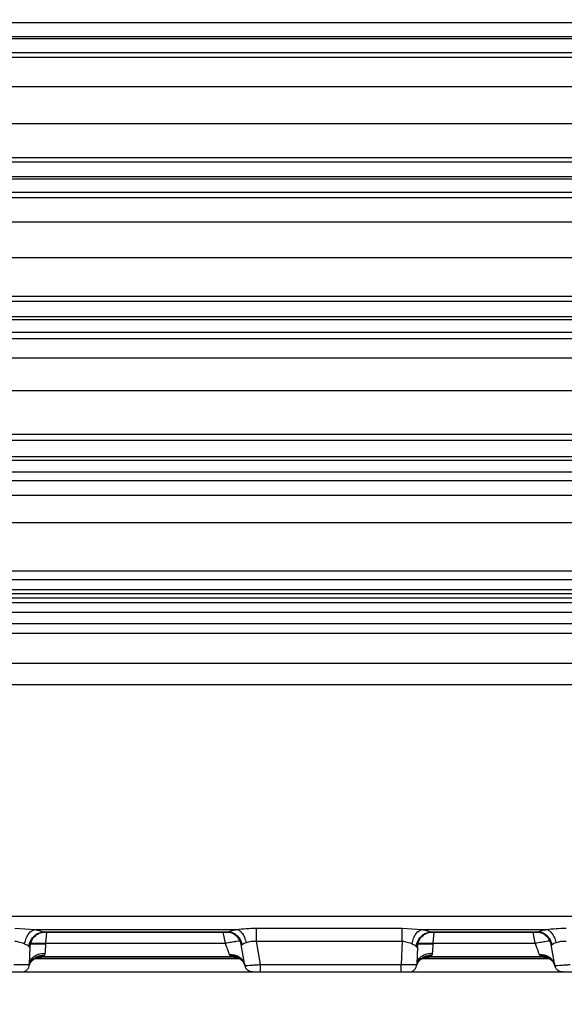
# Model space of a CAD drawing. Units: inches. Extents: x 0.4 to 10.6, y 0.4 to 8.1.
# Drawn here: x 3.7 to 3.8, y 2.4 to 2.5 of the extents above; entities that cross this region are included whole.
import ezdxf

# ---------------------------------------------------------------- set-up
doc = ezdxf.new("R2010")
doc.units = ezdxf.units.IN
doc.header["$MEASUREMENT"] = 0
doc.styles.add('SLDTEXTSTYLE0', font='TXT', dxfattribs={"width": 0.75})
doc.dimstyles.new('SLDDIMSTYLE0', dxfattribs={"dimtxt": 0.125, "dimasz": 0.13, "dimexe": 0, "dimexo": 0.0625, "dimgap": 0.03125, "dimtad": 0, "dimtih": 1, "dimtoh": 1, "dimdec": 1, "dimlfac": 20, "dimrnd": 1e-09, "dimzin": 12, "dimdsep": 46, "dimtxsty": 'SLDTEXTSTYLE0', "dimsah": 1, "dimcen": 0.09, "dimadec": 0, "dimazin": 3, "dimtfac": 1, "dimtdec": 1, "dimtmove": 0, "dimatfit": 0, "dimfxl": 0, "dimfrac": 2, "dimtolj": 1, "dimtzin": 12, "dimarcsym": 0})
doc.dimstyles.new('SLDDIMSTYLE1', dxfattribs={"dimtxt": 0.125, "dimasz": 0.13, "dimexe": 0, "dimexo": 0.0625, "dimgap": 0.03125, "dimtad": 0, "dimtih": 1, "dimtoh": 1, "dimdec": 1, "dimlfac": 20, "dimrnd": 1e-09, "dimzin": 12, "dimdsep": 46, "dimtxsty": 'SLDTEXTSTYLE0', "dimsah": 1, "dimcen": 0.09, "dimadec": 0, "dimazin": 3, "dimtfac": 1, "dimtdec": 1, "dimtofl": 0, "dimtmove": 0, "dimatfit": 3, "dimfxl": 0, "dimfrac": 2, "dimtolj": 1, "dimtzin": 12, "dimarcsym": 0})

# ---------------------------------------------------------------- blocks, each defined once
blk = doc.blocks.new('_D_10')
at = {"color": 7, "linetype": 'Continuous', "lineweight": 18}
for p, q in [((3.54764, 3.40847), (4.68766, 3.40847)), ((4.56266, 3.40847), (4.56266, 2.90996)), ((4.56266, 2.213), (4.56266, 2.71152)), ((4.00451, 2.213), (4.68766, 2.213))]:
    blk.add_line(p, q, dxfattribs=at)
for points in [[(4.56266, 3.40847), (4.54266, 3.27847), (4.58266, 3.27847)], [(4.56266, 2.213), (4.58266, 2.343), (4.54266, 2.343)]]:
    blk.add_solid(points, dxfattribs=at)
at = {"color": 7, "linetype": 'Continuous', "lineweight": 18, "insert": (4.40102, 2.87265), "char_height": 0.125, "attachment_point": 1, "style": 'SLDTEXTSTYLE0'}
blk.add_mtext('23.9', dxfattribs=at)
blk = doc.blocks.new('_D_11')
at = {"color": 7, "linetype": 'Continuous', "lineweight": 18}
for p, q in [((3.20256, 3.06713), (3.20256, 1.71165)), ((3.70844, 2.03471), (3.70844, 1.71165)), ((3.20256, 1.83665), (2.95256, 1.83665)), ((3.70844, 1.83665), (3.95844, 1.83665))]:
    blk.add_line(p, q, dxfattribs=at)
for points in [[(3.20256, 1.83665), (3.07256, 1.85665), (3.07256, 1.81665)], [(3.70844, 1.83665), (3.83844, 1.81665), (3.83844, 1.85665)]]:
    blk.add_solid(points, dxfattribs=at)
at = {"color": 7, "linetype": 'Continuous', "lineweight": 18, "insert": (3.29387, 1.89856), "char_height": 0.125, "attachment_point": 1, "style": 'SLDTEXTSTYLE0'}
blk.add_mtext('10.1', dxfattribs=at)

msp = doc.modelspace()

# ---------------------------------------------------------------- linework, layer by layer
at = {"color": 7, "linetype": 'Continuous', "lineweight": 25}
for p, q in [((3.81888, 2.49019), (3.63382, 2.49019)), ((3.81888, 2.48842), (3.63382, 2.48842)), ((3.81888, 2.48816), (3.63382, 2.48816)), ((3.81888, 2.48639), (3.63382, 2.48639)), ((3.82129, 2.47737), (3.68659, 2.47737)), ((3.82129, 2.47304), (3.68661, 2.47304)), ((3.81889, 2.47249), (3.63381, 2.47249)), ((3.81889, 2.47063), (3.63381, 2.47063)), ((3.81889, 2.47033), (3.63381, 2.47033)), ((3.81889, 2.46865), (3.63381, 2.46865)), ((3.68661, 2.46803), (3.82133, 2.46803)), ((3.68659, 2.46493), (3.82133, 2.46493)), ((3.8228, 2.46037), (3.68659, 2.46037)), ((3.8228, 2.45544), (3.68661, 2.45544)), ((3.81891, 2.45482), (3.63376, 2.45482)), ((3.81891, 2.45287), (3.63376, 2.45287)), ((3.81891, 2.45248), (3.63376, 2.45248)), ((3.81891, 2.45089), (3.63376, 2.45089)), ((3.68661, 2.45012), (3.8227, 2.45012)), ((3.68659, 2.44765), (3.8227, 2.44765)), ((3.82146, 2.44348), (3.68659, 2.44348)), ((3.82146, 2.43793), (3.68661, 2.43793)), ((3.81893, 2.43715), (3.63372, 2.43715)), ((3.81893, 2.43462), (3.63371, 2.43462)), ((3.81893, 2.4351), (3.63372, 2.4351)), ((3.81893, 2.43313), (3.63371, 2.43313)), ((3.68661, 2.43209), (3.82158, 2.43209)), ((3.68659, 2.43024), (3.82158, 2.43024)), ((3.82321, 2.42056), (3.68661, 2.42056)), ((3.81895, 2.41947), (3.63368, 2.41947)), ((3.81895, 2.41821), (3.63368, 2.41821)), ((3.81895, 2.41771), (3.63368, 2.41771)), ((3.81895, 2.41713), (3.63368, 2.41713)), ((3.81896, 2.41655), (3.63368, 2.41655)), ((3.63367, 2.41537), (3.81896, 2.41537)), ((3.62941, 2.37675), (3.81897, 2.37675)), ((3.72137, 2.37525), (3.72391, 2.37508)), ((3.72391, 2.37508), (3.74955, 2.37508)), ((3.72498, 2.37476), (3.74851, 2.37476)), ((3.72521, 2.37472), (3.74851, 2.37472)), ((3.75207, 2.37525), (3.77059, 2.37525)), ((3.77059, 2.37525), (3.77312, 2.37508)), ((3.77312, 2.37508), (3.78892, 2.37508)), ((3.77419, 2.37476), (3.78788, 2.37476)), ((3.77443, 2.37472), (3.78788, 2.37472)), ((3.7253, 2.37332), (3.7253, 2.37325)), ((3.7253, 2.37332), (3.74814, 2.37332)), ((3.75062, 2.3705), (3.75015, 2.37316)), ((3.75207, 2.37358), (3.77059, 2.37358)), ((3.75258, 2.37064), (3.75207, 2.37358)), ((3.77059, 2.37358), (3.77048, 2.37064)), ((3.77451, 2.37332), (3.77451, 2.37325)), ((3.77451, 2.37332), (3.78751, 2.37332)), ((3.78999, 2.3705), (3.78952, 2.37316)), ((3.72324, 2.37064), (3.72332, 2.37289)), ((3.77253, 2.37289), (3.77245, 2.37064)), ((3.72392, 2.37141), (3.74993, 2.37141)), ((3.72411, 2.37143), (3.74974, 2.37143)), ((3.72488, 2.37163), (3.74897, 2.37163)), ((3.75012, 2.37142), (3.74992, 2.37145)), ((3.75258, 2.37064), (3.77048, 2.37064)), ((3.77313, 2.37141), (3.7893, 2.37141)), ((3.77332, 2.37143), (3.78911, 2.37143)), ((3.77409, 2.37163), (3.78834, 2.37163)), ((3.78949, 2.37142), (3.78929, 2.37145)), ((3.61395, 2.36969), (3.83541, 2.36969))]:
    msp.add_line(p, q, dxfattribs=at)
at = {"color": 1, "linetype": 'Continuous', "lineweight": 25}
for p, q in [((3.6866, 2.48583), (3.82321, 2.48583)), ((3.68659, 2.48212), (3.82321, 2.48212)), ((3.82321, 2.4267), (3.68659, 2.4267)), ((3.82321, 2.41388), (3.68661, 2.41388)), ((3.82321, 2.41266), (3.68659, 2.41266)), ((3.68659, 2.4089), (3.82321, 2.4089)), ((3.68661, 2.40619), (3.82321, 2.40619)), ((3.72539, 2.37469), (3.7253, 2.37332)), ((3.74814, 2.37332), (3.74785, 2.37472)), ((3.74832, 2.37472), (3.74851, 2.37476)), ((3.77461, 2.37472), (3.77451, 2.37332)), ((3.78751, 2.37332), (3.78722, 2.37472)), ((3.78769, 2.37472), (3.78788, 2.37476))]:
    msp.add_line(p, q, dxfattribs=at)
at = {"color": 7, "linetype": 'Continuous', "lineweight": 25}
for points, knots in [([(3.72263, 2.37326), (3.72269, 2.3735), (3.72279, 2.37399), (3.72313, 2.37456), (3.72352, 2.37494), (3.72378, 2.37504), (3.72391, 2.37508)], [0, 0, 0, 0, 0.279708, 0.559434, 0.779707, 1, 1, 1, 1]), ([(3.72317, 2.37292), (3.72323, 2.37318), (3.72335, 2.3737), (3.72383, 2.37428), (3.7244, 2.37465), (3.72479, 2.37472), (3.72498, 2.37476)], [0, 0, 0, 0, 0.279669, 0.559361, 0.779669, 1, 1, 1, 1]), ([(3.72332, 2.37289), (3.72336, 2.37317), (3.72345, 2.37372), (3.72398, 2.37433), (3.72462, 2.37469), (3.72506, 2.37473), (3.72529, 2.37475)], [0, 0, 0, 0, 0.279621, 0.559275, 0.779637, 1, 1, 1, 1]), ([(3.72391, 2.37508), (3.72415, 2.37503), (3.7246, 2.37493), (3.72486, 2.37481), (3.72498, 2.37476)], [0, 0, 0, 0, 0.5578633, 1, 1, 1, 1]), ([(3.72498, 2.37476), (3.72503, 2.37475), (3.72512, 2.37473), (3.72519, 2.37472), (3.72521, 2.37472), (3.72521, 2.37472)], [0, 0, 0, 0, 0.587641, 0.964111, 1, 1, 1, 1]), ([(3.74821, 2.37475), (3.74823, 2.37473), (3.74824, 2.37471), (3.74832, 2.37472), (3.74832, 2.37472)], [0, 0, 0, 0, 0.8930433, 1, 1, 1, 1]), ([(3.75015, 2.37316), (3.75008, 2.3734), (3.74993, 2.37389), (3.74941, 2.3744), (3.74882, 2.3747), (3.74842, 2.37473), (3.74821, 2.37475)], [0, 0, 0, 0, 0.279689, 0.559398, 0.779699, 1, 1, 1, 1]), ([(3.74851, 2.37476), (3.74866, 2.37483), (3.74891, 2.37495), (3.74936, 2.37504), (3.74955, 2.37508)], [0, 0, 0, 0, 0.561104, 1, 1, 1, 1]), ([(3.7503, 2.37318), (3.75022, 2.37341), (3.75006, 2.37386), (3.74958, 2.37436), (3.74905, 2.37467), (3.74869, 2.37473), (3.74851, 2.37476)], [0, 0, 0, 0, 0.2797293, 0.5594665, 0.7797297, 1, 1, 1, 1]), ([(3.74955, 2.37508), (3.74996, 2.37513), (3.75077, 2.37521), (3.75164, 2.37524), (3.75207, 2.37525)], [0, 0, 0, 0, 0.501888, 1, 1, 1, 1]), ([(3.7508, 2.37344), (3.75074, 2.37366), (3.75062, 2.37411), (3.75028, 2.37462), (3.74992, 2.37495), (3.74967, 2.37504), (3.74955, 2.37508)], [0, 0, 0, 0, 0.279739, 0.559508, 0.779759, 1, 1, 1, 1]), ([(3.75207, 2.37358), (3.75207, 2.37375), (3.75207, 2.37409), (3.75207, 2.37456), (3.75207, 2.37497), (3.75207, 2.37516), (3.75207, 2.37525)], [0, 0, 0, 0, 0.250001, 0.499991, 0.749979, 1, 1, 1, 1]), ([(3.77059, 2.37358), (3.77059, 2.37375), (3.77059, 2.37409), (3.77059, 2.37456), (3.77059, 2.37497), (3.77059, 2.37516), (3.77059, 2.37525)], [0, 0, 0, 0, 0.250001, 0.499991, 0.749979, 1, 1, 1, 1]), ([(3.77185, 2.37326), (3.7719, 2.3735), (3.77201, 2.37399), (3.77235, 2.37456), (3.77273, 2.37494), (3.77299, 2.37504), (3.77312, 2.37508)], [0, 0, 0, 0, 0.279708, 0.559435, 0.779708, 1, 1, 1, 1]), ([(3.77238, 2.37292), (3.77244, 2.37318), (3.77256, 2.3737), (3.77305, 2.37428), (3.77361, 2.37465), (3.774, 2.37472), (3.77419, 2.37476)], [0, 0, 0, 0, 0.27967, 0.559362, 0.779671, 1, 1, 1, 1]), ([(3.77253, 2.37289), (3.77258, 2.37317), (3.77267, 2.37372), (3.77319, 2.37433), (3.77383, 2.37469), (3.77428, 2.37473), (3.7745, 2.37475)], [0, 0, 0, 0, 0.279622, 0.559275, 0.779639, 1, 1, 1, 1]), ([(3.77312, 2.37508), (3.77337, 2.37503), (3.77381, 2.37493), (3.77408, 2.37481), (3.77419, 2.37476)], [0, 0, 0, 0, 0.557866, 1, 1, 1, 1]), ([(3.77419, 2.37476), (3.77425, 2.37475), (3.77433, 2.37473), (3.77441, 2.37472), (3.77442, 2.37472), (3.77443, 2.37472)], [0, 0, 0, 0, 0.586557, 0.962137, 1, 1, 1, 1]), ([(3.78758, 2.37475), (3.7876, 2.37473), (3.78761, 2.37471), (3.78769, 2.37472), (3.78769, 2.37472)], [0, 0, 0, 0, 0.8930433, 1, 1, 1, 1]), ([(3.78952, 2.37316), (3.78945, 2.3734), (3.7893, 2.37389), (3.78878, 2.3744), (3.78819, 2.3747), (3.78779, 2.37473), (3.78758, 2.37475)], [0, 0, 0, 0, 0.279689, 0.559398, 0.7797, 1, 1, 1, 1]), ([(3.78788, 2.37476), (3.78803, 2.37483), (3.78828, 2.37495), (3.78873, 2.37504), (3.78892, 2.37508)], [0, 0, 0, 0, 0.561104, 1, 1, 1, 1]), ([(3.78967, 2.37318), (3.78959, 2.37341), (3.78943, 2.37386), (3.78895, 2.37436), (3.78842, 2.37467), (3.78806, 2.37473), (3.78788, 2.37476)], [0, 0, 0, 0, 0.279729, 0.559466, 0.77973, 1, 1, 1, 1]), ([(3.78892, 2.37508), (3.78933, 2.37513), (3.79014, 2.37521), (3.79101, 2.37524), (3.79144, 2.37525)], [0, 0, 0, 0, 0.5018898, 1, 1, 1, 1]), ([(3.79017, 2.37344), (3.79011, 2.37366), (3.78999, 2.37411), (3.78965, 2.37462), (3.78929, 2.37495), (3.78904, 2.37504), (3.78892, 2.37508)], [0, 0, 0, 0, 0.2797391, 0.5595067, 0.7797585, 1, 1, 1, 1]), ([(3.72137, 2.37358), (3.72148, 2.37358), (3.72171, 2.37357), (3.72216, 2.37346), (3.72245, 2.37334), (3.72263, 2.37326)], [0, 0, 0, 0, 0.22716, 0.4837377, 1, 1, 1, 1]), ([(3.72263, 2.37326), (3.72274, 2.37321), (3.72297, 2.37312), (3.7231, 2.37299), (3.72317, 2.37292)], [0, 0, 0, 0, 0.470187, 1, 1, 1, 1]), ([(3.72317, 2.37292), (3.72319, 2.3729), (3.72324, 2.37285), (3.72328, 2.37283), (3.72331, 2.37283), (3.72332, 2.37287), (3.72332, 2.37289)], [0, 0, 0, 0, 0.310079, 0.515987, 0.746839, 1, 1, 1, 1]), ([(3.72333, 2.37332), (3.72336, 2.37333), (3.72342, 2.37334), (3.72381, 2.37335), (3.72423, 2.37335), (3.72469, 2.37334), (3.72506, 2.37333), (3.7253, 2.37332)], [0, 0, 0, 0, 0.249727, 0.499481, 0.638946, 0.769012, 1, 1, 1, 1]), ([(3.72333, 2.37318), (3.72335, 2.37319), (3.72339, 2.37322), (3.7237, 2.37325), (3.72407, 2.37326), (3.72443, 2.37327), (3.72484, 2.37327), (3.72514, 2.37326), (3.7253, 2.37325)], [0, 0, 0, 0, 0.2082554, 0.4438497, 0.5725161, 0.7081075, 0.8506053, 1, 1, 1, 1]), ([(3.7253, 2.37325), (3.72529, 2.37312), (3.72527, 2.37286), (3.72524, 2.37243), (3.72522, 2.37219), (3.72521, 2.37205)], [0, 0, 0, 0, 0.299688, 0.566523, 1, 1, 1, 1]), ([(3.75008, 2.37359), (3.75005, 2.3736), (3.74998, 2.3736), (3.74954, 2.37355), (3.7489, 2.37345), (3.74839, 2.37336), (3.74814, 2.37332)], [0, 0, 0, 0, 0.24999, 0.500017, 0.75001, 1, 1, 1, 1]), ([(3.74868, 2.37185), (3.74865, 2.37195), (3.74857, 2.37215), (3.74839, 2.37264), (3.74823, 2.37306), (3.74814, 2.37332)], [0, 0, 0, 0, 0.2751539, 0.5533832, 1, 1, 1, 1]), ([(3.75015, 2.37316), (3.75016, 2.37313), (3.75019, 2.37307), (3.75026, 2.37314), (3.7503, 2.37318)], [0, 0, 0, 0, 0.488889, 1, 1, 1, 1]), ([(3.7503, 2.37318), (3.75036, 2.37323), (3.75048, 2.37334), (3.7507, 2.3734), (3.7508, 2.37344)], [0, 0, 0, 0, 0.515178, 1, 1, 1, 1]), ([(3.7508, 2.37344), (3.75099, 2.37349), (3.75128, 2.37357), (3.75173, 2.37362), (3.75196, 2.37359), (3.75207, 2.37358)], [0, 0, 0, 0, 0.5126381, 0.7627417, 1, 1, 1, 1]), ([(3.77059, 2.37358), (3.77069, 2.37358), (3.77092, 2.37357), (3.77137, 2.37346), (3.77166, 2.37334), (3.77185, 2.37326)], [0, 0, 0, 0, 0.227158, 0.483736, 1, 1, 1, 1]), ([(3.77185, 2.37326), (3.77195, 2.37321), (3.77218, 2.37312), (3.77231, 2.37299), (3.77238, 2.37292)], [0, 0, 0, 0, 0.470187, 1, 1, 1, 1]), ([(3.77238, 2.37292), (3.77241, 2.3729), (3.77245, 2.37285), (3.77249, 2.37283), (3.77252, 2.37283), (3.77253, 2.37287), (3.77253, 2.37289)], [0, 0, 0, 0, 0.309313, 0.514797, 0.742676, 1, 1, 1, 1]), ([(3.77254, 2.37332), (3.77257, 2.37333), (3.77263, 2.37334), (3.77303, 2.37335), (3.77344, 2.37335), (3.7739, 2.37334), (3.77427, 2.37333), (3.77451, 2.37332)], [0, 0, 0, 0, 0.249728, 0.499481, 0.638948, 0.769013, 1, 1, 1, 1]), ([(3.77254, 2.37318), (3.77256, 2.37319), (3.77261, 2.37322), (3.77292, 2.37325), (3.77328, 2.37326), (3.77364, 2.37327), (3.77405, 2.37327), (3.77435, 2.37326), (3.77451, 2.37325)], [0, 0, 0, 0, 0.208255, 0.44385, 0.572516, 0.708108, 0.850606, 1, 1, 1, 1]), ([(3.77451, 2.37325), (3.7745, 2.37312), (3.77448, 2.37286), (3.77445, 2.37243), (3.77443, 2.37219), (3.77442, 2.37205)], [0, 0, 0, 0, 0.299688, 0.566523, 1, 1, 1, 1]), ([(3.78945, 2.37359), (3.78942, 2.3736), (3.78935, 2.3736), (3.78891, 2.37355), (3.78827, 2.37345), (3.78776, 2.37336), (3.78751, 2.37332)], [0, 0, 0, 0, 0.249989, 0.500017, 0.750008, 1, 1, 1, 1]), ([(3.78805, 2.37185), (3.78802, 2.37195), (3.78794, 2.37215), (3.78776, 2.37264), (3.7876, 2.37306), (3.78751, 2.37332)], [0, 0, 0, 0, 0.275141, 0.553345, 1, 1, 1, 1]), ([(3.78952, 2.37316), (3.78953, 2.37313), (3.78956, 2.37307), (3.78963, 2.37314), (3.78967, 2.37318)], [0, 0, 0, 0, 0.4888895, 1, 1, 1, 1]), ([(3.78967, 2.37318), (3.78973, 2.37323), (3.78985, 2.37334), (3.79007, 2.3734), (3.79017, 2.37344)], [0, 0, 0, 0, 0.51518, 1, 1, 1, 1]), ([(3.79017, 2.37344), (3.79036, 2.37349), (3.79065, 2.37357), (3.7911, 2.37362), (3.79133, 2.37359), (3.79144, 2.37358)], [0, 0, 0, 0, 0.512641, 0.762742, 1, 1, 1, 1]), ([(3.72322, 2.37046), (3.72329, 2.37068), (3.72344, 2.37111), (3.72396, 2.37154), (3.72455, 2.37178), (3.72494, 2.3718), (3.72514, 2.3718)], [0, 0, 0, 0, 0.279703, 0.559412, 0.77971, 1, 1, 1, 1]), ([(3.72324, 2.37064), (3.72328, 2.37085), (3.72337, 2.37127), (3.7239, 2.37174), (3.72454, 2.37201), (3.72498, 2.37204), (3.72521, 2.37205)], [0, 0, 0, 0, 0.279632, 0.559266, 0.779636, 1, 1, 1, 1]), ([(3.72514, 2.3718), (3.72511, 2.37176), (3.72505, 2.37168), (3.72493, 2.37165), (3.72488, 2.37163)], [0, 0, 0, 0, 0.558141, 1, 1, 1, 1]), ([(3.72521, 2.37205), (3.7252, 2.37199), (3.72518, 2.3719), (3.72516, 2.37183), (3.72514, 2.3718)], [0, 0, 0, 0, 0.57812, 1, 1, 1, 1]), ([(3.75062, 2.3705), (3.75055, 2.37071), (3.75042, 2.37115), (3.7499, 2.37159), (3.7493, 2.37183), (3.74889, 2.37185), (3.74868, 2.37185)], [0, 0, 0, 0, 0.279683, 0.559381, 0.779694, 1, 1, 1, 1]), ([(3.7487, 2.3718), (3.7487, 2.37181), (3.74869, 2.37183), (3.74869, 2.37185), (3.74868, 2.37185)], [0, 0, 0, 0, 0.555867, 1, 1, 1, 1]), ([(3.75063, 2.37046), (3.75055, 2.37068), (3.7504, 2.37111), (3.74989, 2.37154), (3.7493, 2.37178), (3.7489, 2.3718), (3.7487, 2.3718)], [0, 0, 0, 0, 0.279695, 0.559415, 0.779708, 1, 1, 1, 1]), ([(3.74897, 2.37163), (3.7489, 2.37165), (3.74878, 2.37169), (3.74873, 2.37177), (3.7487, 2.3718)], [0, 0, 0, 0, 0.560085, 1, 1, 1, 1]), ([(3.77243, 2.37046), (3.77251, 2.37068), (3.77266, 2.37111), (3.77317, 2.37154), (3.77376, 2.37178), (3.77416, 2.3718), (3.77436, 2.3718)], [0, 0, 0, 0, 0.279702, 0.559413, 0.779709, 1, 1, 1, 1]), ([(3.77245, 2.37064), (3.7725, 2.37085), (3.77258, 2.37127), (3.77311, 2.37174), (3.77375, 2.37201), (3.7742, 2.37204), (3.77442, 2.37205)], [0, 0, 0, 0, 0.279631, 0.559266, 0.779637, 1, 1, 1, 1]), ([(3.77436, 2.3718), (3.77432, 2.37176), (3.77426, 2.37168), (3.77414, 2.37165), (3.77409, 2.37163)], [0, 0, 0, 0, 0.5581408, 1, 1, 1, 1]), ([(3.77442, 2.37205), (3.77441, 2.37199), (3.7744, 2.3719), (3.77437, 2.37183), (3.77436, 2.3718)], [0, 0, 0, 0, 0.578118, 1, 1, 1, 1]), ([(3.78999, 2.3705), (3.78992, 2.37071), (3.78979, 2.37115), (3.78927, 2.37159), (3.78867, 2.37183), (3.78826, 2.37185), (3.78805, 2.37185)], [0, 0, 0, 0, 0.279684, 0.559382, 0.779695, 1, 1, 1, 1]), ([(3.78807, 2.3718), (3.78807, 2.37181), (3.78806, 2.37183), (3.78806, 2.37185), (3.78805, 2.37185)], [0, 0, 0, 0, 0.555864, 1, 1, 1, 1]), ([(3.79, 2.37046), (3.78992, 2.37068), (3.78977, 2.37111), (3.78926, 2.37154), (3.78867, 2.37178), (3.78827, 2.3718), (3.78807, 2.3718)], [0, 0, 0, 0, 0.279694, 0.559416, 0.779707, 1, 1, 1, 1]), ([(3.78834, 2.37163), (3.78827, 2.37165), (3.78815, 2.37169), (3.7881, 2.37177), (3.78807, 2.3718)], [0, 0, 0, 0, 0.560099, 1, 1, 1, 1]), ([(3.72127, 2.37064), (3.72153, 2.37063), (3.72204, 2.37062), (3.7227, 2.37062), (3.72315, 2.37062), (3.72321, 2.37063), (3.72324, 2.37064)], [0, 0, 0, 0, 0.250007, 0.499996, 0.749982, 1, 1, 1, 1]), ([(3.72262, 2.36976), (3.72262, 2.36976), (3.72275, 2.36977), (3.72295, 2.36996), (3.72318, 2.37026), (3.72322, 2.37051), (3.72324, 2.37064)], [0, 0, 0, 0, 0.000107, 0.333409, 0.666699, 1, 1, 1, 1]), ([(3.72331, 2.37075), (3.7234, 2.3709), (3.72358, 2.3712), (3.72393, 2.3714), (3.7241, 2.3715)], [0, 0, 0, 0, 0.5151263, 1, 1, 1, 1]), ([(3.72488, 2.37163), (3.72477, 2.37159), (3.72457, 2.37152), (3.72425, 2.37146), (3.72411, 2.37143)], [0, 0, 0, 0, 0.560652, 1, 1, 1, 1]), ([(3.75074, 2.37034), (3.75066, 2.37056), (3.75049, 2.37098), (3.75001, 2.37139), (3.74949, 2.37162), (3.74914, 2.37163), (3.74897, 2.37163)], [0, 0, 0, 0, 0.27974, 0.559492, 0.779751, 1, 1, 1, 1]), ([(3.74974, 2.37143), (3.74956, 2.37147), (3.74924, 2.37153), (3.74905, 2.3716), (3.74897, 2.37163)], [0, 0, 0, 0, 0.55902, 1, 1, 1, 1]), ([(3.74975, 2.3715), (3.74992, 2.3714), (3.75027, 2.3712), (3.75045, 2.3709), (3.75054, 2.37075)], [0, 0, 0, 0, 0.482581, 1, 1, 1, 1]), ([(3.75062, 2.3705), (3.75065, 2.3705), (3.75071, 2.37049), (3.75115, 2.37052), (3.75167, 2.37056), (3.75216, 2.3706), (3.75244, 2.37062), (3.75258, 2.37064)], [0, 0, 0, 0, 0.2462186, 0.4994889, 0.7247268, 0.8562157, 1, 1, 1, 1]), ([(3.75159, 2.36969), (3.75148, 2.3697), (3.75125, 2.36972), (3.75095, 2.3699), (3.75072, 2.37017), (3.75065, 2.37039), (3.75062, 2.3705)], [0, 0, 0, 0, 0.250002, 0.499999, 0.75, 1, 1, 1, 1]), ([(3.75258, 2.36969), (3.75258, 2.3697), (3.75258, 2.36973), (3.75258, 2.36995), (3.75258, 2.37026), (3.75258, 2.37051), (3.75258, 2.37064)], [0, 0, 0, 0, 0.25003, 0.500035, 0.750011, 1, 1, 1, 1]), ([(3.77048, 2.37064), (3.77074, 2.37063), (3.77126, 2.37062), (3.77191, 2.37062), (3.77236, 2.37062), (3.77242, 2.37063), (3.77245, 2.37064)], [0, 0, 0, 0, 0.2500075, 0.4999956, 0.7499818, 1, 1, 1, 1]), ([(3.77048, 2.36969), (3.77048, 2.3697), (3.77048, 2.36973), (3.77048, 2.36995), (3.77048, 2.37026), (3.77048, 2.37051), (3.77048, 2.37064)], [0, 0, 0, 0, 0.25003, 0.500035, 0.750011, 1, 1, 1, 1]), ([(3.77184, 2.36976), (3.77184, 2.36976), (3.77196, 2.36977), (3.77216, 2.36996), (3.7724, 2.37026), (3.77243, 2.37051), (3.77245, 2.37064)], [0, 0, 0, 0, 0.000111, 0.333408, 0.6667, 1, 1, 1, 1]), ([(3.77252, 2.37075), (3.77261, 2.3709), (3.77279, 2.3712), (3.77314, 2.3714), (3.77331, 2.3715)], [0, 0, 0, 0, 0.515127, 1, 1, 1, 1]), ([(3.77409, 2.37163), (3.77398, 2.37159), (3.77379, 2.37152), (3.77346, 2.37146), (3.77332, 2.37143)], [0, 0, 0, 0, 0.5606537, 1, 1, 1, 1]), ([(3.79011, 2.37034), (3.79003, 2.37056), (3.78986, 2.37098), (3.78938, 2.37139), (3.78886, 2.37162), (3.78851, 2.37163), (3.78834, 2.37163)], [0, 0, 0, 0, 0.27974, 0.559492, 0.77975, 1, 1, 1, 1]), ([(3.78911, 2.37143), (3.78893, 2.37147), (3.78861, 2.37153), (3.78842, 2.3716), (3.78834, 2.37163)], [0, 0, 0, 0, 0.559019, 1, 1, 1, 1]), ([(3.78912, 2.3715), (3.78929, 2.3714), (3.78964, 2.3712), (3.78982, 2.3709), (3.78991, 2.37075)], [0, 0, 0, 0, 0.482655, 1, 1, 1, 1]), ([(3.78999, 2.3705), (3.79002, 2.3705), (3.79008, 2.37049), (3.79052, 2.37052), (3.79104, 2.37056), (3.79153, 2.3706), (3.79181, 2.37062), (3.79195, 2.37064)], [0, 0, 0, 0, 0.2462182, 0.499489, 0.7247258, 0.8562146, 1, 1, 1, 1]), ([(3.79096, 2.36969), (3.79085, 2.3697), (3.79062, 2.36972), (3.79032, 2.3699), (3.79009, 2.37017), (3.79002, 2.37039), (3.78999, 2.3705)], [0, 0, 0, 0, 0.25, 0.499999, 0.749999, 1, 1, 1, 1])]:
    msp.add_open_spline(points, degree=3, knots=knots, dxfattribs=at)
at = {"color": 1, "linetype": 'Continuous', "lineweight": 25}
for points, knots in [([(3.72356, 2.37109), (3.72366, 2.3712), (3.72389, 2.37143), (3.72436, 2.37162), (3.72471, 2.37163), (3.72488, 2.37163)], [0, 0, 0, 0, 0.298498, 0.649246, 1, 1, 1, 1]), ([(3.77277, 2.37109), (3.77288, 2.3712), (3.7731, 2.37143), (3.77357, 2.37162), (3.77392, 2.37163), (3.77409, 2.37163)], [0, 0, 0, 0, 0.2985, 0.649244, 1, 1, 1, 1])]:
    msp.add_open_spline(points, degree=3, knots=knots, dxfattribs=at)

# ---------------------------------------------------------------- dimensions: what is measured, and where the dimension line sits
at = {"color": 7, "linetype": 'Continuous', "lineweight": 18}
dim = msp.add_linear_dim(base=(4.56266, 3.40847), p1=(3.95451, 2.213), p2=(3.49764, 3.40847), angle=90, dimstyle='SLDDIMSTYLE1', dxfattribs=at)
dim.commit()
dim.dimension.update_dxf_attribs({"geometry": '_D_10', "text_midpoint": (4.56266, 2.81074), "dimtype": 160})
dim = msp.add_linear_dim(base=(3.20256, 1.83665), p1=(3.70844, 2.08471), p2=(3.20256, 3.11713), dimstyle='SLDDIMSTYLE0', dxfattribs=at)
dim.commit()
dim.dimension.update_dxf_attribs({"geometry": '_D_11', "text_midpoint": (3.4555, 1.83665), "dimtype": 160})

doc.saveas('drawing.dxf')
